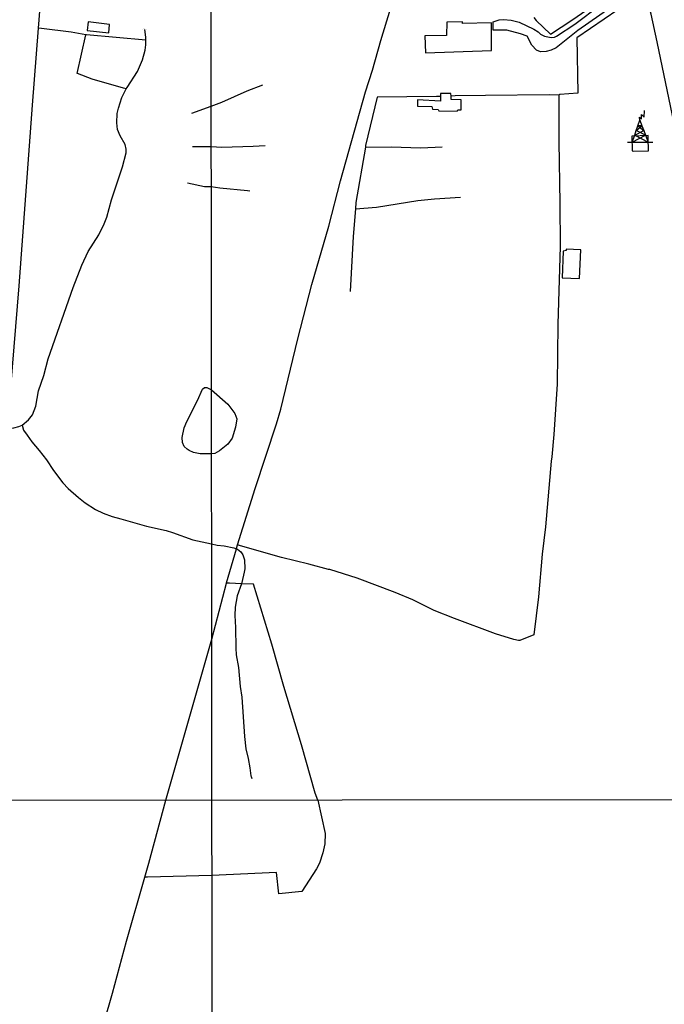
# Model space of a CAD drawing. Units: millimetres. Extents: x 187941 to 190356, y 1674289 to 1677065.
# Drawn here: x 189806 to 190032, y 1674774 to 1675119 of the extents above; entities that cross this region are included whole.
import ezdxf

# ---------------------------------------------------------------- set-up
doc = ezdxf.new("R2010")
doc.units = ezdxf.units.MM
doc.header["$MEASUREMENT"] = 0
for name, color, linetype in [('IMAGEM', 7, 'Continuous'), ('V-EDIFICACAO', 7, 'Continuous'), ('V-LOTE', 1, 'Continuous'), ('V-PONTE_VIADUTO_PASSARELA', 2, 'Continuous'), ('V-REFERENCIA', 41, 'Continuous'), ('V-TALVEGUE', 4, 'Continuous'), ('V-TORRE_ALTA_TENSAO', 7, 'Continuous'), ('V-VALETA', 173, 'Continuous'), ('X-LIMITE_1000', 3, 'Continuous')]:
    doc.layers.add(name, color=color, linetype=linetype)
picture_1 = doc.add_image_def('image1.jpg', size_in_pixel=(4024, 4625))

# ---------------------------------------------------------------- blocks, each defined once
blk = doc.blocks.new('305')
at = {"color": 0, "linetype": 'ByBlock', "lineweight": -2, "const_width": 0.05}
blk.add_lwpolyline([(0.73, 0.39, 0.60863), (-0.73, 0.38)], format="xyb", dxfattribs=at)
blk = doc.blocks.new('304')
at = {"color": 0, "linetype": 'ByBlock', "lineweight": -2}
for p, q in [((2.86, 5.43), (2.99, 7.82)), ((0.69, 2.4), (1.36, 4.33)), ((1.36, 4.33), (1.3, 5.43)), ((1.3, 5.43), (2.01, 4.81)), ((1.36, 4.33), (2.11, 2.39)), ((2.01, 4.81), (2.02, 6.4)), ((2.02, 6.4), (2.86, 5.43)), ((-0.41, -0.85), (0.13, 0.75)), ((-0.37, -0.87), (2.76, 0.72)), ((0.13, 0.75), (0.69, 2.4)), ((0.13, 0.75), (2.11, 2.39)), ((3.38, -0.88), (0.13, 0.75)), ((2.11, 2.39), (0.69, 2.4)), ((0.69, 2.4), (2.75, 0.75)), ((2.11, 2.39), (2.75, 0.75)), ((2.75, 0.75), (2.76, 0.72)), ((2.76, 0.72), (3.38, -0.88)), ((-2.99, -3.38), (-1.28, -3.38)), ((-1.28, -3.38), (-0.41, -0.85)), ((-1.28, -3.38), (3.38, -0.88)), ((-1.28, -3.38), (4.35, -3.38)), ((-0.41, -0.85), (-0.37, -0.87)), ((-0.37, -0.87), (4.35, -3.38)), ((3.38, -0.88), (4.35, -3.38)), ((4.35, -3.38), (6, -3.38))]:
    blk.add_line(p, q, dxfattribs=at)

msp = doc.modelspace()

# ---------------------------------------------------------------- linework, layer by layer
at = {"layer": 'V-EDIFICACAO'}
for points in [[(189829.71, 1675118.18), (189829.29, 1675115.2), (189836.91, 1675114.32), (189837.21, 1675117.29), (189829.71, 1675118.18)], [(189955.52, 1675118.11), (189955.42, 1675113.47), (189947.81, 1675113.29), (189947.95, 1675107.32), (189971.14, 1675108.18), (189971.11, 1675117.83), (189961.03, 1675117.61), (189960.94, 1675118.24), (189955.52, 1675118.11)], [(189953.27, 1675092.05), (189953.25, 1675090.43), (189945.2, 1675090.89), (189945.25, 1675088.6), (189950.24, 1675088.54), (189950.5, 1675087.52), (189952.39, 1675087.51), (189952.66, 1675086.94), (189959.07, 1675086.84), (189959.29, 1675087.33), (189960.55, 1675087.37), (189960.46, 1675090.87), (189957.02, 1675090.94), (189956.96, 1675092.18), (189956.92, 1675093.11), (189953.28, 1675093.1)], [(189997.32, 1675038.52), (189997.3, 1675037.95), (189996.31, 1675037.79), (189995.98, 1675028.45), (190002.01, 1675028.15), (190002.42, 1675038.25), (189997.32, 1675038.52)]]:
    msp.add_lwpolyline(points, close=True, dxfattribs=at)
at = {"layer": 'V-LOTE'}
for points in [[(189985.99, 1675119.68), (189986.81, 1675118.68), (189991.81, 1675113.88), (189999.33, 1675118.77), (190009.88, 1675126.15), (190022.44, 1675135.84), (190020.67, 1675140.99), (190017.44, 1675151.35), (190014.65, 1675161.53), (190013.86, 1675166.53), (190013.53, 1675171.05), (190012.96, 1675174.69), (190006.08, 1675197.35), (189999.97, 1675218.74), (189997.53, 1675225.88), (189996.08, 1675229.57), (189990.7, 1675241.59), (189989.26, 1675244.58), (189986.4, 1675249.75), (189978.7, 1675261.89), (189975.97, 1675265.65), (189975.75, 1675265.92)], [(189812.31, 1675115.97), (189819.17, 1675203.02)], [(190060.06, 1674949.61), (190059.08, 1674952.03), (190054.53, 1674964.39), (190052.84, 1674969.35), (190050.24, 1674978.84), (190048.66, 1674985.96), (190048.27, 1674988.33), (190047.7, 1675003.19), (190046.24, 1675023.25), (190044.62, 1675035.48), (190036.32, 1675076.93), (190029.24, 1675111.14), (190027.13, 1675120.91), (190025.06, 1675129.05), (190001.04, 1675112.62)], [(189882.12, 1674934.76), (189888.27, 1674954.56), (189895.76, 1674977.24), (189897.25, 1674982.33), (189903.17, 1675006.98), (189908.08, 1675026.1), (189914.06, 1675046.59), (189918.24, 1675062.47), (189927.01, 1675093.69), (189929.4, 1675101.3), (189932.35, 1675111.64), (189937.02, 1675127.11)], [(189801.36, 1674975.68), (189805.46, 1675025.63), (189810.19, 1675089.02), (189812.31, 1675115.97)], [(190001.04, 1675112.62), (190001.47, 1675093.17), (189995.06, 1675092.7), (189994.75, 1675092.45), (189994.72, 1675076.1), (189995.14, 1675054.61), (189995.23, 1675039.37), (189994.44, 1675012.2), (189994.16, 1674991.11), (189993, 1674973.45), (189992.28, 1674965.61), (189992.02, 1674964.14), (189990.05, 1674941.01), (189988.94, 1674931.48), (189987.66, 1674916.52), (189985.97, 1674903.18), (189981.03, 1674901.24), (189980.63, 1674901.17), (189978.99, 1674901.51), (189972.5, 1674903.58), (189958.22, 1674908.88), (189951.08, 1674911.76), (189943.51, 1674915.45), (189937.4, 1674918.06), (189924, 1674923.06), (189914.44, 1674926.05), (189913.95, 1674926.07), (189907.05, 1674927.97), (189897.53, 1674930.32), (189883.15, 1674934.46), (189882.12, 1674934.76)], [(189953.27, 1675092.05), (189951.9, 1675092.04), (189931.03, 1675091.81), (189927.01, 1675074.84), (189926.91, 1675074.26)], [(189994.76, 1675092.46), (189991.32, 1675092.56), (189969.09, 1675092.42), (189958.43, 1675092.21), (189956.96, 1675092.18)], [(189926.91, 1675074.26), (189923.59, 1675054.8), (189923.42, 1675052.6)], [(189923.42, 1675052.6), (189922.65, 1675042.96), (189921.57, 1675023.59)], [(189881.68, 1674933.31), (189881.73, 1674933.48), (189882.12, 1674934.76)], [(189878.22, 1674921.34), (189878.24, 1674921.43), (189881.68, 1674933.31)], [(189873.03, 1674901.62), (189878.22, 1674921.34)], [(189883.43, 1674921.13), (189879.22, 1674921.3), (189878.22, 1674921.34)], [(189910.22, 1674845.2), (189909.25, 1674847.7), (189904.55, 1674864.58), (189898.37, 1674885.03), (189894.09, 1674899.93), (189887.69, 1674920.95), (189883.43, 1674921.13)], [(189856.95, 1674845.15), (189873.03, 1674901.62)], [(189849.53, 1674818.19), (189850.94, 1674823.13), (189856.95, 1674845.15)], [(189910.22, 1674845.2), (189912.81, 1674833.51), (189912.73, 1674829.9), (189912.05, 1674826.7), (189910.86, 1674823.07), (189909.82, 1674821.14), (189904.62, 1674813.11), (189896.52, 1674812.38), (189895.78, 1674819.86), (189873.1, 1674818.75)], [(189777.63, 1674716.03), (189817.73, 1674706.3), (189838.23, 1674777.48), (189843.17, 1674795.74), (189849.53, 1674818.19)], [(189873.1, 1674818.75), (189850.54, 1674818.21), (189849.53, 1674818.19)]]:
    msp.add_lwpolyline(points, dxfattribs=at)
msp.add_lwpolyline([(190020.36, 1675078.14), (190020.35, 1675076.49), (190020.52, 1675074.6), (190020.52, 1675072.98), (190020.79, 1675072.82), (190026.2, 1675073.01), (190026.23, 1675074.51), (190026.08, 1675075.96), (190026.06, 1675078.31)], close=True, dxfattribs=at)
at = {"layer": 'V-REFERENCIA'}
for points in [[(190016.85, 1675126.1), (190001.41, 1675115.21), (189993.8, 1675109.08), (189992.02, 1675108.22), (189990.36, 1675107.75), (189988.38, 1675107.69), (189986.93, 1675108.26), (189985.35, 1675110.02), (189983.66, 1675113.21), (189981.34, 1675113.97), (189976.51, 1675115.23), (189971.72, 1675115.32), (189971.71, 1675116.75), (189971.7, 1675118.16), (189973.81, 1675118.87), (189975.33, 1675119.08), (189978, 1675118.75), (189980.8, 1675118.04), (189986.04, 1675115.61), (189987.53, 1675114.67), (189988.38, 1675113.93), (189989.78, 1675113.14), (189992.11, 1675112.71), (189993.22, 1675112.84), (189993.99, 1675113.18), (190000.39, 1675117.39), (190009.38, 1675124.14)], [(189872.97, 1674966.72), (189869.02, 1674966.65), (189866.68, 1674967.18), (189865.15, 1674967.82), (189864.38, 1674968.27), (189863.34, 1674969.27), (189862.81, 1674970.63), (189862.66, 1674972.42), (189863.38, 1674975.79), (189864.25, 1674978.05), (189868.09, 1674985.42), (189869.75, 1674989.3), (189870.55, 1674989.95), (189871.36, 1674989.91), (189872.95, 1674989.12)], [(189872.95, 1674989.12), (189878.72, 1674984.07), (189881.1, 1674980.86), (189881.81, 1674978.96), (189881.4, 1674976.05), (189880.15, 1674972.12), (189878.66, 1674970.04), (189875.75, 1674967.78), (189874.09, 1674966.83), (189872.97, 1674966.72)]]:
    msp.add_lwpolyline(points, dxfattribs=at)
at = {"layer": 'V-TALVEGUE'}
for points in [[(189849.91, 1675111.83), (189849.91, 1675112.88), (189849.53, 1675115.54)], [(189843.06, 1675094.65), (189843.36, 1675095.22), (189846.95, 1675100.82), (189848.72, 1675104.9), (189849.72, 1675108.28), (189849.91, 1675110.13), (189849.91, 1675111.83)], [(189806.53, 1674976.75), (189808.74, 1674978.55), (189810.12, 1674980.36), (189811.33, 1674983.36), (189812.26, 1674988.72), (189814.19, 1674994.17), (189815.71, 1675000), (189824.42, 1675025.07), (189827.48, 1675032.89), (189829.69, 1675037.65), (189833.39, 1675043.52), (189835.3, 1675047.3), (189836.2, 1675049.72), (189837.85, 1675055.72), (189841.79, 1675067.36), (189842.98, 1675072.21), (189843, 1675073.53), (189842.64, 1675075.19), (189840.87, 1675078.25), (189840.04, 1675080.5), (189839.7, 1675082.8), (189839.92, 1675086.07), (189840.36, 1675087.98), (189841.53, 1675091.7), (189843.06, 1675094.65)], [(189801.36, 1674975.68), (189803.59, 1674975.83), (189805.38, 1674976.26), (189806.53, 1674976.75)], [(189806.53, 1674976.75), (189807.07, 1674974.97), (189808.27, 1674973.19), (189809.92, 1674970.9), (189812.54, 1674967.89), (189815.05, 1674964.57), (189817.5, 1674960.81), (189820.87, 1674956.45), (189822.74, 1674954.5), (189826.29, 1674951.31), (189828.67, 1674949.52), (189832.29, 1674947.13), (189834.92, 1674945.91), (189838.09, 1674944.74), (189841.17, 1674943.82), (189850.1, 1674941.25), (189857.05, 1674939.81), (189859.28, 1674939.13), (189866.38, 1674936.51), (189873, 1674935.06)], [(189873, 1674935.06), (189874.92, 1674934.68), (189877.34, 1674934.43), (189880.8, 1674933.66), (189881.68, 1674933.31)], [(189881.68, 1674933.31), (189882.02, 1674933.18), (189883.19, 1674932.27), (189883.99, 1674931.27), (189884.54, 1674929.49), (189884.61, 1674926.31), (189884.45, 1674925.11), (189883.58, 1674921.56), (189883.43, 1674921.13)], [(189883.43, 1674921.13), (189882, 1674916.9), (189881.27, 1674912.84), (189881.14, 1674910.02), (189881.42, 1674905.75), (189881.44, 1674898.52), (189881.63, 1674896.22), (189882.38, 1674891.69), (189883, 1674885.1), (189883.58, 1674881.34), (189884.48, 1674867.54), (189884.97, 1674863.18), (189885.76, 1674859.84), (189886.42, 1674856.55), (189886.78, 1674853.77), (189886.85, 1674853.53)], [(189886.85, 1674853.53), (189887.09, 1674852.77)]]:
    msp.add_lwpolyline(points, dxfattribs=at)
at = {"layer": 'V-VALETA'}
for points in [[(189813.38, 1675115.84), (189812.31, 1675115.97)], [(189828.86, 1675113.66), (189823.69, 1675114.62), (189813.38, 1675115.84)], [(189825.94, 1675100.03), (189825.83, 1675100.12), (189828.86, 1675113.66)], [(189849.91, 1675111.83), (189829.14, 1675113.61), (189828.86, 1675113.66)], [(189842.06, 1675094.94), (189831.11, 1675098.13), (189825.94, 1675100.03)], [(189843.06, 1675094.65), (189842.06, 1675094.94)], [(189872.86, 1675088.64), (189876.59, 1675090), (189885.46, 1675094.03), (189890.95, 1675096.07)], [(189866.11, 1675086.13), (189872.86, 1675088.64)], [(189866.31, 1675074.46), (189872.87, 1675074.44)], [(189872.87, 1675074.44), (189876.59, 1675074.27), (189887.53, 1675074.54), (189891.82, 1675074.84)], [(189926.91, 1675074.26), (189935.92, 1675074.41), (189946.35, 1675074.04), (189953.85, 1675074.38)], [(189864.54, 1675061.75), (189870.55, 1675060.46), (189872.88, 1675060.42)], [(189872.88, 1675060.42), (189875.9, 1675059.98), (189885.52, 1675059.05)], [(189885.52, 1675059.05), (189886.43, 1675058.96)], [(189923.42, 1675052.6), (189930.85, 1675053.19), (189945.35, 1675055.5), (189951.17, 1675056.14), (189960.32, 1675056.72)]]:
    msp.add_lwpolyline(points, dxfattribs=at)
at = {"layer": 'X-LIMITE_1000'}
for p, q in [((189873.59, 1674290.85), (189871.05, 1677062.24)), ((190355.32, 1674845.6), (187944.14, 1674843.23))]:
    msp.add_line(p, q, dxfattribs=at)

# ---------------------------------------------------------------- block references
at = {"layer": 'V-PONTE_VIADUTO_PASSARELA', "rotation": 18.93926046784319}
msp.add_blockref('305', (189849.6, 1675115.02), dxfattribs=at)
msp.add_blockref('305', (189849.6, 1675115.02), dxfattribs=at)
at = {"layer": 'V-TORRE_ALTA_TENSAO', "xscale": 0.999998301267624, "yscale": 0.999998301267624, "zscale": 0.999998301267624}
msp.add_blockref('304', (190021.78, 1675079.34), dxfattribs=at)

# ---------------------------------------------------------------- referenced raster images: frames only (the image files are external)
at = {"layer": 'IMAGEM'}
image = msp.add_image(picture_1, insert=(187941.17, 1674288.95), size_in_units=(2415.32, 2776.06), dxfattribs=at)
image.dxf.flags = 7

doc.saveas('drawing.dxf')
